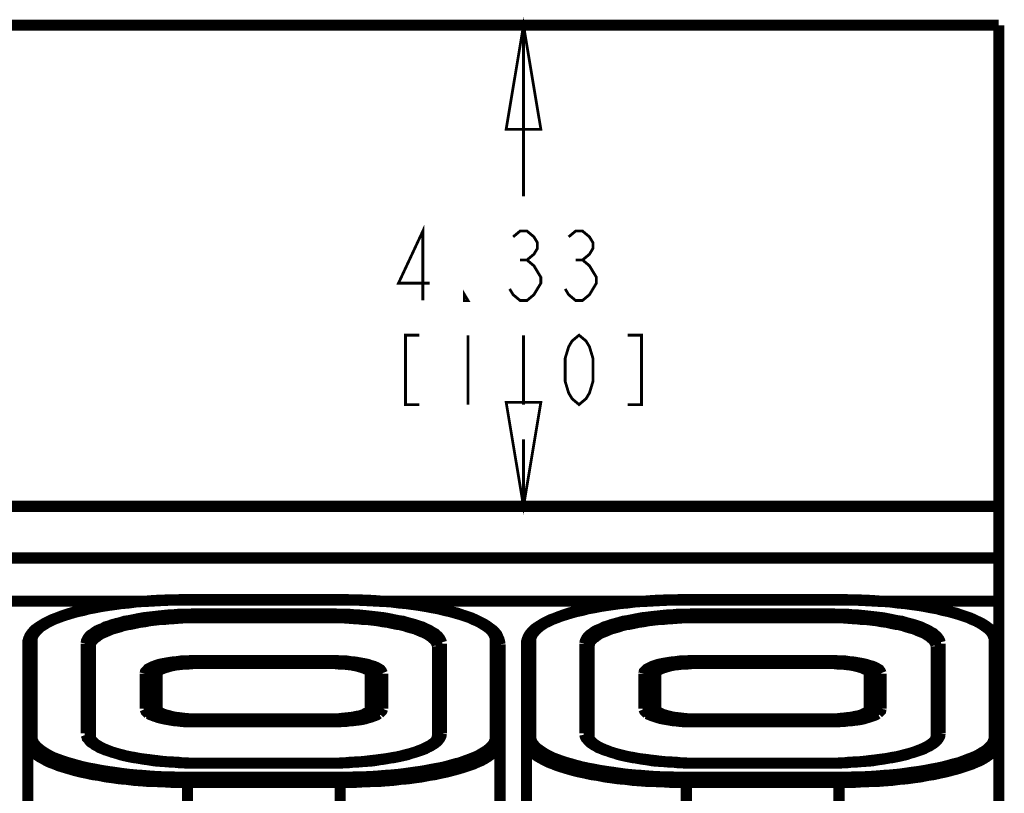
# Model space of a CAD drawing. Units: millimetres. Extents: x 0 to 432, y 0 to 280.
# Drawn here: x 58 to 103, y 126 to 161 of the extents above; entities that cross this region are included whole.
import ezdxf

# ---------------------------------------------------------------- set-up
doc = ezdxf.new("R2010")
doc.units = ezdxf.units.MM
doc.layers.add('P', color=7, linetype='Continuous')

msp = doc.modelspace()

# ---------------------------------------------------------------- linework, layer by layer
at = {"layer": 'P'}
for points, const_width in [([(102.676, 161.202), (35.472, 161.202)], 0.508), ([(80.945, 161.202), (81.739, 156.439), (80.151, 156.439), (80.945, 161.202)], 0.127), ([(80.945, 161.202), (80.945, 153.37)], 0.127), ([(102.676, 125.571), (102.676, 161.202)], 0.508), ([(76.341, 148.608), (76.341, 151.783), (75.23, 149.401), (76.659, 149.401)], 0.127), ([(80.469, 151.518), (80.786, 151.783), (81.104, 151.783), (81.421, 151.518), (81.58, 151.253), (81.58, 150.989), (81.421, 150.724), (81.104, 150.46), (81.421, 150.195), (81.58, 149.931), (81.739, 149.666), (81.739, 149.401), (81.58, 149.137), (81.421, 148.872), (81.104, 148.608), (80.786, 148.608), (80.469, 148.872), (80.31, 149.137)], 0.127), ([(83.009, 151.518), (83.326, 151.783), (83.644, 151.783), (83.961, 151.518), (84.12, 151.253), (84.12, 150.989), (83.961, 150.724), (83.644, 150.46), (83.961, 150.195), (84.12, 149.931), (84.279, 149.666), (84.279, 149.401), (84.12, 149.137), (83.961, 148.872), (83.644, 148.608), (83.326, 148.608), (83.009, 148.872), (82.85, 149.137)], 0.127), ([(80.786, 150.46), (81.104, 150.46)], 0.127), ([(83.326, 150.46), (83.644, 150.46)], 0.127), ([(78.405, 148.608), (78.246, 148.608), (78.246, 148.872), (78.405, 148.608)], 0.127), ([(76.182, 147.02), (75.547, 147.02), (75.547, 143.845), (76.182, 143.845)], 0.127), ([(78.405, 147.02), (78.405, 143.845)], 0.127), ([(80.945, 147.02), (80.945, 143.845)], 0.127), ([(83.485, 143.845), (83.167, 144.11), (83.009, 144.374), (82.85, 144.903), (82.85, 145.962), (83.009, 146.491), (83.167, 146.756), (83.485, 147.02), (83.802, 146.756), (83.961, 146.491), (84.12, 145.962), (84.12, 144.903), (83.961, 144.374), (83.802, 144.11), (83.485, 143.845)], 0.127), ([(85.707, 143.845), (86.342, 143.845), (86.342, 147.02), (85.707, 147.02)], 0.127), ([(80.945, 139.188), (80.151, 143.951), (81.739, 143.951), (80.945, 139.188)], 0.127), ([(80.945, 139.188), (80.945, 142.258)], 0.127), ([(35.472, 139.188), (102.676, 139.188)], 0.508), ([(35.472, 136.825), (102.676, 136.825)], 0.508), ([(51.541, 134.849), (63.782, 134.849)], 0.508), ([(65.581, 134.92), (65.299, 134.92), (64.876, 134.902), (64.594, 134.902), (64.17, 134.885), (63.888, 134.867), (63.482, 134.832), (63.2, 134.814), (62.812, 134.779), (62.548, 134.743), (62.177, 134.691), (61.913, 134.655), (61.577, 134.602), (61.313, 134.549), (61.013, 134.497), (60.748, 134.426), (60.484, 134.373), (60.237, 134.303), (60.008, 134.232), (59.761, 134.144), (59.584, 134.073), (59.39, 134.003), (59.214, 133.914), (59.037, 133.826), (58.896, 133.738), (58.755, 133.65), (58.632, 133.562), (58.526, 133.456), (58.438, 133.35), (58.367, 133.244), (58.314, 133.121), (58.279, 132.997), (58.279, 132.874)], 0.508), ([(65.581, 134.902), (65.299, 134.902), (64.876, 134.902), (64.611, 134.885), (64.188, 134.867), (63.923, 134.849), (63.518, 134.832), (63.235, 134.814), (62.865, 134.761), (62.583, 134.743), (62.23, 134.691), (61.965, 134.655), (61.63, 134.602), (61.366, 134.549), (61.066, 134.497), (60.819, 134.426), (60.554, 134.373), (60.307, 134.303), (60.078, 134.232), (59.849, 134.161), (59.672, 134.091), (59.478, 134.02), (59.302, 133.932), (59.161, 133.862), (59.02, 133.773), (58.879, 133.685), (58.773, 133.597), (58.685, 133.509), (58.614, 133.421), (58.543, 133.332), (58.508, 133.244), (58.473, 133.156), (58.473, 133.068)], 0.508), ([(72.566, 134.92), (65.581, 134.92)], 0.508), ([(72.566, 134.902), (65.581, 134.902)], 0.508), ([(79.869, 132.874), (79.851, 132.997), (79.816, 133.121), (79.781, 133.191), (79.728, 133.315), (79.64, 133.421), (79.534, 133.526), (79.41, 133.615), (79.269, 133.72), (79.128, 133.809), (78.952, 133.897), (78.775, 133.985), (78.581, 134.073), (78.37, 134.144), (78.158, 134.214), (77.911, 134.303), (77.664, 134.355), (77.399, 134.426), (77.135, 134.497), (76.835, 134.549), (76.553, 134.602), (76.235, 134.655), (75.953, 134.691), (75.6, 134.743), (75.318, 134.779), (74.93, 134.814), (74.648, 134.832), (74.242, 134.867), (73.96, 134.885), (73.537, 134.902), (73.272, 134.902), (72.831, 134.92), (72.566, 134.92)], 0.508), ([(79.657, 133.068), (79.657, 133.156), (79.622, 133.244), (79.587, 133.332), (79.534, 133.421), (79.481, 133.491), (79.393, 133.579), (79.287, 133.668), (79.146, 133.756), (79.005, 133.844), (78.846, 133.932), (78.669, 134.003), (78.493, 134.091), (78.281, 134.161), (78.07, 134.232), (77.823, 134.303), (77.576, 134.373), (77.329, 134.426), (77.064, 134.497), (76.764, 134.549), (76.5, 134.602), (76.182, 134.655), (75.918, 134.691), (75.547, 134.743), (75.283, 134.761), (74.895, 134.814), (74.63, 134.832), (74.224, 134.849), (73.942, 134.867), (73.519, 134.885), (73.254, 134.902), (72.831, 134.902), (72.566, 134.902)], 0.508), ([(74.348, 134.849), (86.589, 134.849)], 0.508), ([(88.388, 134.92), (88.106, 134.92), (87.683, 134.902), (87.401, 134.902), (86.977, 134.885), (86.695, 134.867), (86.289, 134.832), (86.007, 134.814), (85.619, 134.779), (85.355, 134.743), (84.984, 134.691), (84.72, 134.655), (84.384, 134.602), (84.102, 134.549), (83.802, 134.497), (83.555, 134.426), (83.291, 134.373), (83.026, 134.303), (82.815, 134.232), (82.568, 134.144), (82.391, 134.073), (82.197, 134.003), (82.021, 133.914), (81.844, 133.826), (81.703, 133.738), (81.562, 133.65), (81.439, 133.562), (81.333, 133.456), (81.245, 133.35), (81.174, 133.244), (81.121, 133.121), (81.086, 132.997), (81.086, 132.874)], 0.508), ([(88.388, 134.902), (88.106, 134.902), (87.683, 134.902), (87.418, 134.885), (86.995, 134.867), (86.73, 134.849), (86.325, 134.832), (86.043, 134.814), (85.654, 134.761), (85.39, 134.743), (85.037, 134.691), (84.773, 134.655), (84.437, 134.602), (84.173, 134.549), (83.873, 134.497), (83.626, 134.426), (83.361, 134.373), (83.114, 134.303), (82.885, 134.232), (82.656, 134.161), (82.479, 134.091), (82.285, 134.02), (82.109, 133.932), (81.95, 133.862), (81.809, 133.773), (81.686, 133.685), (81.58, 133.597), (81.492, 133.509), (81.421, 133.421), (81.351, 133.332), (81.315, 133.244), (81.28, 133.156), (81.28, 133.068)], 0.508), ([(95.373, 134.92), (88.388, 134.92)], 0.508), ([(95.373, 134.902), (88.388, 134.902)], 0.508), ([(102.676, 132.874), (102.658, 132.997), (102.623, 133.121), (102.588, 133.191), (102.535, 133.315), (102.447, 133.421), (102.341, 133.526), (102.217, 133.615), (102.076, 133.72), (101.935, 133.809), (101.759, 133.897), (101.582, 133.985), (101.388, 134.073), (101.177, 134.144), (100.965, 134.214), (100.718, 134.303), (100.471, 134.355), (100.189, 134.426), (99.942, 134.497), (99.642, 134.549), (99.36, 134.602), (99.042, 134.655), (98.76, 134.691), (98.39, 134.743), (98.125, 134.779), (97.737, 134.814), (97.455, 134.832), (97.049, 134.867), (96.767, 134.885), (96.344, 134.902), (96.079, 134.902), (95.638, 134.92), (95.373, 134.92)], 0.508), ([(102.464, 133.068), (102.464, 133.156), (102.429, 133.244), (102.394, 133.332), (102.341, 133.421), (102.288, 133.491), (102.2, 133.579), (102.076, 133.668), (101.953, 133.756), (101.812, 133.844), (101.653, 133.932), (101.477, 134.003), (101.3, 134.091), (101.088, 134.161), (100.877, 134.232), (100.63, 134.303), (100.383, 134.373), (100.118, 134.426), (99.871, 134.497), (99.572, 134.549), (99.307, 134.602), (98.989, 134.655), (98.707, 134.691), (98.354, 134.743), (98.09, 134.761), (97.702, 134.814), (97.42, 134.832), (97.014, 134.849), (96.749, 134.867), (96.326, 134.885), (96.061, 134.902), (95.638, 134.902), (95.373, 134.902)], 0.508), ([(97.155, 134.849), (102.676, 134.849)], 0.508), ([(60.942, 132.909), (60.96, 133.015), (60.995, 133.085), (61.031, 133.156), (61.083, 133.227), (61.154, 133.297), (61.242, 133.35), (61.33, 133.421), (61.436, 133.491), (61.56, 133.544), (61.701, 133.597), (61.824, 133.668), (62.001, 133.72), (62.142, 133.773), (62.336, 133.826), (62.495, 133.862), (62.706, 133.932), (62.865, 133.95), (63.13, 134.003), (63.288, 134.038), (63.571, 134.091), (63.729, 134.108), (64.047, 134.144), (64.188, 134.161), (64.523, 134.197), (64.682, 134.214), (65.035, 134.232), (65.176, 134.25), (65.546, 134.25), (65.917, 134.267), (66.216, 134.267)], 0.508), ([(61.136, 132.786), (61.154, 132.891), (61.172, 132.962), (61.225, 133.033), (61.278, 133.085), (61.33, 133.156), (61.419, 133.209), (61.507, 133.279), (61.613, 133.35), (61.736, 133.403), (61.86, 133.456), (61.983, 133.509), (62.142, 133.579), (62.283, 133.615), (62.477, 133.668), (62.618, 133.72), (62.847, 133.773), (62.988, 133.791), (63.235, 133.844), (63.394, 133.879), (63.676, 133.914), (63.818, 133.95), (64.117, 133.985), (64.258, 134.003), (64.594, 134.02), (64.735, 134.038), (65.07, 134.056), (65.211, 134.073), (65.581, 134.091), (65.934, 134.091), (66.216, 134.091)], 0.508), ([(66.216, 134.267), (66.216, 134.091)], 0.508), ([(66.216, 134.267), (71.931, 134.267)], 0.508), ([(66.216, 134.091), (71.931, 134.091)], 0.508), ([(71.931, 134.267), (71.931, 134.091)], 0.508), ([(71.931, 134.267), (72.231, 134.267), (72.584, 134.25), (72.954, 134.25), (73.113, 134.232), (73.448, 134.214), (73.607, 134.197), (73.942, 134.161), (74.101, 134.144), (74.401, 134.108), (74.56, 134.091), (74.842, 134.038), (75.001, 134.003), (75.265, 133.95), (75.424, 133.932), (75.653, 133.862), (75.794, 133.826), (75.988, 133.773), (76.147, 133.72), (76.306, 133.668), (76.447, 133.597), (76.57, 133.544), (76.676, 133.491), (76.782, 133.421), (76.888, 133.368), (76.958, 133.297), (77.029, 133.244), (77.082, 133.174), (77.135, 133.103), (77.17, 133.033), (77.188, 132.962)], 0.508), ([(71.931, 134.091), (72.196, 134.091), (72.566, 134.091), (72.919, 134.073), (73.06, 134.056), (73.395, 134.038), (73.537, 134.02), (73.872, 134.003), (74.013, 133.985), (74.313, 133.95), (74.471, 133.914), (74.754, 133.879), (74.895, 133.844), (75.142, 133.791), (75.3, 133.773), (75.512, 133.72), (75.653, 133.668), (75.847, 133.615), (75.988, 133.579), (76.147, 133.509), (76.271, 133.456), (76.412, 133.403), (76.518, 133.35), (76.623, 133.279), (76.712, 133.227), (76.782, 133.156), (76.853, 133.103), (76.906, 133.033), (76.958, 132.98), (76.976, 132.909), (76.994, 132.838)], 0.508), ([(83.749, 132.909), (83.767, 133.015), (83.802, 133.085), (83.838, 133.156), (83.891, 133.227), (83.961, 133.297), (84.049, 133.35), (84.138, 133.421), (84.243, 133.491), (84.367, 133.544), (84.508, 133.597), (84.631, 133.668), (84.808, 133.72), (84.949, 133.773), (85.143, 133.826), (85.284, 133.862), (85.513, 133.932), (85.672, 133.95), (85.937, 134.003), (86.095, 134.038), (86.378, 134.091), (86.536, 134.108), (86.836, 134.144), (86.995, 134.161), (87.33, 134.197), (87.489, 134.214), (87.842, 134.232), (87.983, 134.25), (88.353, 134.25), (88.724, 134.267), (89.023, 134.267)], 0.508), ([(83.943, 132.786), (83.961, 132.891), (83.979, 132.962), (84.014, 133.033), (84.067, 133.085), (84.138, 133.156), (84.226, 133.209), (84.314, 133.279), (84.42, 133.35), (84.526, 133.403), (84.667, 133.456), (84.79, 133.509), (84.949, 133.579), (85.09, 133.615), (85.284, 133.668), (85.425, 133.72), (85.637, 133.773), (85.796, 133.791), (86.043, 133.844), (86.201, 133.879), (86.466, 133.914), (86.625, 133.95), (86.924, 133.985), (87.066, 134.003), (87.401, 134.02), (87.542, 134.038), (87.877, 134.056), (88.018, 134.073), (88.388, 134.091), (88.741, 134.091), (89.023, 134.091)], 0.508), ([(89.023, 134.267), (89.023, 134.091)], 0.508), ([(89.023, 134.267), (94.738, 134.267)], 0.508), ([(89.023, 134.091), (94.738, 134.091)], 0.508), ([(94.738, 134.267), (94.738, 134.091)], 0.508), ([(94.738, 134.267), (95.021, 134.267), (95.391, 134.25), (95.762, 134.25), (95.903, 134.232), (96.255, 134.214), (96.414, 134.197), (96.749, 134.161), (96.908, 134.144), (97.208, 134.108), (97.367, 134.091), (97.649, 134.038), (97.808, 134.003), (98.072, 133.95), (98.231, 133.932), (98.46, 133.862), (98.601, 133.826), (98.795, 133.773), (98.954, 133.72), (99.113, 133.668), (99.254, 133.597), (99.378, 133.544), (99.483, 133.491), (99.589, 133.421), (99.695, 133.368), (99.766, 133.297), (99.836, 133.244), (99.889, 133.174), (99.942, 133.103), (99.977, 133.033), (99.995, 132.962)], 0.508), ([(94.738, 134.091), (95.003, 134.091), (95.373, 134.091), (95.726, 134.073), (95.867, 134.056), (96.203, 134.038), (96.344, 134.02), (96.679, 134.003), (96.82, 133.985), (97.12, 133.95), (97.278, 133.914), (97.561, 133.879), (97.702, 133.844), (97.949, 133.791), (98.108, 133.773), (98.319, 133.72), (98.46, 133.668), (98.654, 133.615), (98.795, 133.579), (98.954, 133.509), (99.078, 133.456), (99.219, 133.403), (99.325, 133.35), (99.43, 133.279), (99.519, 133.227), (99.589, 133.156), (99.66, 133.103), (99.713, 133.033), (99.748, 132.98), (99.783, 132.909), (99.801, 132.838)], 0.508), ([(58.473, 133.068), (58.402, 133.05), (58.332, 133.015), (58.279, 132.944)], 0.508), ([(58.473, 133.068), (58.473, 128.64)], 0.508), ([(79.657, 128.64), (79.657, 133.068)], 0.508), ([(79.657, 133.068), (79.745, 133.05), (79.798, 133.015), (79.851, 132.944), (79.869, 132.874)], 0.508), ([(81.28, 133.068), (81.209, 133.05), (81.139, 133.015), (81.086, 132.944)], 0.508), ([(81.28, 133.068), (81.28, 128.64)], 0.508), ([(102.464, 128.64), (102.464, 133.068)], 0.508), ([(102.464, 133.068), (102.553, 133.05), (102.605, 133.015), (102.658, 132.944), (102.676, 132.874)], 0.508), ([(58.279, 125.571), (58.279, 132.874)], 0.508), ([(60.942, 128.799), (60.942, 132.909)], 0.508), ([(60.942, 132.909), (61.013, 132.891), (61.083, 132.856), (61.136, 132.786)], 0.508), ([(61.136, 128.676), (61.136, 132.786)], 0.508), ([(77.188, 132.909), (77.117, 132.891), (77.047, 132.856), (77.011, 132.786)], 0.508), ([(77.011, 132.786), (77.011, 128.676)], 0.508), ([(77.188, 132.909), (77.188, 128.799)], 0.508), ([(79.869, 125.571), (79.869, 132.874)], 0.508), ([(81.086, 125.571), (81.086, 132.874)], 0.508), ([(83.749, 128.799), (83.749, 132.909)], 0.508), ([(83.749, 132.909), (83.82, 132.891), (83.891, 132.856), (83.943, 132.786)], 0.508), ([(83.943, 128.676), (83.943, 132.786)], 0.508), ([(99.995, 132.909), (99.924, 132.891), (99.854, 132.856), (99.818, 132.786)], 0.508), ([(99.818, 132.786), (99.818, 128.676)], 0.508), ([(99.995, 132.909), (99.995, 128.799)], 0.508), ([(63.641, 131.533), (63.659, 131.621), (63.712, 131.674), (63.782, 131.745), (63.888, 131.798), (63.994, 131.851), (64.135, 131.904), (64.294, 131.957), (64.47, 131.992), (64.664, 132.027), (64.876, 132.062), (65.088, 132.08), (65.317, 132.115), (65.528, 132.115), (65.775, 132.133), (65.987, 132.133)], 0.508), ([(65.987, 131.992), (65.987, 132.133)], 0.508), ([(65.987, 132.133), (72.143, 132.133)], 0.508), ([(72.143, 131.992), (72.143, 132.133)], 0.508), ([(72.143, 132.133), (72.372, 132.133), (72.602, 132.115), (72.831, 132.115), (73.043, 132.08), (73.254, 132.062), (73.448, 132.027), (73.642, 131.992), (73.819, 131.957), (73.96, 131.904), (74.101, 131.868), (74.224, 131.815), (74.313, 131.763), (74.401, 131.71), (74.454, 131.639), (74.489, 131.551)], 0.508), ([(86.448, 131.533), (86.466, 131.621), (86.519, 131.674), (86.589, 131.745), (86.695, 131.798), (86.801, 131.851), (86.942, 131.904), (87.101, 131.957), (87.277, 131.992), (87.471, 132.027), (87.683, 132.062), (87.895, 132.08), (88.124, 132.115), (88.336, 132.115), (88.583, 132.133), (88.794, 132.133)], 0.508), ([(88.794, 131.992), (88.794, 132.133)], 0.508), ([(88.794, 132.133), (94.95, 132.133)], 0.508), ([(94.95, 131.992), (94.95, 132.133)], 0.508), ([(94.95, 132.133), (95.162, 132.133), (95.409, 132.115), (95.638, 132.115), (95.85, 132.08), (96.061, 132.062), (96.255, 132.027), (96.449, 131.992), (96.608, 131.957), (96.767, 131.904), (96.908, 131.868), (97.032, 131.815), (97.12, 131.763), (97.208, 131.71), (97.261, 131.639), (97.296, 131.551)], 0.508), ([(65.987, 131.992), (65.828, 131.992), (65.617, 131.992), (65.458, 131.974), (65.264, 131.957), (65.088, 131.939), (64.929, 131.904), (64.77, 131.886), (64.629, 131.851), (64.505, 131.815), (64.4, 131.763), (64.294, 131.727), (64.206, 131.674), (64.117, 131.604), (64.047, 131.533), (64.012, 131.445), (63.994, 131.339)], 0.508), ([(65.987, 131.992), (65.828, 131.992), (65.634, 131.974), (65.493, 131.974), (65.299, 131.957), (65.158, 131.939), (64.982, 131.921), (64.841, 131.886), (64.717, 131.851), (64.594, 131.815), (64.488, 131.78), (64.4, 131.745), (64.329, 131.71), (64.258, 131.657), (64.206, 131.604), (64.188, 131.533)], 0.508), ([(72.143, 131.992), (65.987, 131.992)], 0.508), ([(72.143, 131.992), (65.987, 131.992)], 0.508), ([(74.154, 131.339), (74.136, 131.427), (74.083, 131.533), (74.013, 131.604), (73.942, 131.674), (73.854, 131.727), (73.766, 131.763), (73.642, 131.798), (73.519, 131.851), (73.36, 131.886), (73.201, 131.904), (73.043, 131.939), (72.884, 131.957), (72.69, 131.974), (72.513, 131.992), (72.302, 131.992), (72.143, 131.992)], 0.508), ([(73.942, 131.533), (73.925, 131.604), (73.872, 131.657), (73.819, 131.71), (73.731, 131.745), (73.66, 131.78), (73.554, 131.815), (73.431, 131.851), (73.29, 131.886), (73.148, 131.921), (72.99, 131.939), (72.831, 131.957), (72.69, 131.974), (72.496, 131.974), (72.337, 131.992), (72.143, 131.992)], 0.508), ([(88.794, 131.992), (88.635, 131.992), (88.424, 131.992), (88.265, 131.974), (88.053, 131.957), (87.895, 131.939), (87.736, 131.904), (87.577, 131.886), (87.436, 131.851), (87.313, 131.815), (87.189, 131.763), (87.101, 131.727), (86.995, 131.674), (86.924, 131.604), (86.854, 131.533), (86.819, 131.445), (86.801, 131.339)], 0.508), ([(88.794, 131.992), (88.635, 131.992), (88.441, 131.974), (88.3, 131.974), (88.106, 131.957), (87.965, 131.939), (87.789, 131.921), (87.648, 131.886), (87.524, 131.851), (87.401, 131.815), (87.295, 131.78), (87.207, 131.745), (87.136, 131.71), (87.066, 131.657), (87.013, 131.604), (86.995, 131.533)], 0.508), ([(94.95, 131.992), (88.794, 131.992)], 0.508), ([(94.95, 131.992), (88.794, 131.992)], 0.508), ([(96.961, 131.339), (96.943, 131.427), (96.89, 131.533), (96.82, 131.604), (96.749, 131.674), (96.661, 131.727), (96.573, 131.763), (96.449, 131.798), (96.326, 131.851), (96.167, 131.886), (96.008, 131.904), (95.85, 131.939), (95.691, 131.957), (95.479, 131.974), (95.321, 131.992), (95.109, 131.992), (94.95, 131.992)], 0.508), ([(96.749, 131.533), (96.732, 131.604), (96.679, 131.657), (96.626, 131.71), (96.538, 131.745), (96.467, 131.78), (96.361, 131.815), (96.238, 131.851), (96.097, 131.886), (95.956, 131.921), (95.779, 131.939), (95.638, 131.957), (95.497, 131.974), (95.303, 131.974), (95.144, 131.992), (94.95, 131.992)], 0.508), ([(63.641, 129.928), (63.641, 131.533)], 0.508), ([(63.641, 131.533), (63.712, 131.516), (63.782, 131.463), (63.818, 131.41), (63.835, 131.339)], 0.508), ([(63.835, 131.339), (63.853, 131.41), (63.906, 131.48), (63.976, 131.533), (64.064, 131.586), (64.135, 131.621)], 0.508), ([(63.835, 129.752), (63.835, 131.339)], 0.508), ([(64.188, 131.533), (64.117, 131.516), (64.047, 131.463), (63.994, 131.392)], 0.508), ([(63.994, 131.339), (63.994, 129.646)], 0.508), ([(64.188, 131.533), (64.188, 129.928)], 0.508), ([(73.942, 129.928), (73.942, 131.533)], 0.508), ([(73.942, 131.533), (74.03, 131.516), (74.083, 131.463), (74.136, 131.41), (74.154, 131.339)], 0.508), ([(73.995, 131.621), (74.066, 131.586), (74.154, 131.533), (74.224, 131.48), (74.277, 131.41), (74.295, 131.339)], 0.508), ([(74.154, 129.646), (74.154, 131.339)], 0.508), ([(74.507, 131.533), (74.418, 131.516), (74.366, 131.463), (74.313, 131.41), (74.295, 131.339)], 0.508), ([(74.295, 131.339), (74.295, 129.752)], 0.508), ([(74.507, 131.533), (74.507, 129.928)], 0.508), ([(86.448, 129.928), (86.448, 131.533)], 0.508), ([(86.448, 131.533), (86.519, 131.516), (86.589, 131.463), (86.625, 131.41), (86.642, 131.339)], 0.508), ([(86.642, 131.339), (86.66, 131.41), (86.713, 131.48), (86.783, 131.533), (86.872, 131.586), (86.942, 131.621)], 0.508), ([(86.642, 129.752), (86.642, 131.339)], 0.508), ([(86.995, 131.533), (86.924, 131.516), (86.854, 131.463), (86.801, 131.392)], 0.508), ([(86.801, 131.339), (86.801, 129.646)], 0.508), ([(86.995, 131.533), (86.995, 129.928)], 0.508), ([(96.749, 129.928), (96.749, 131.533)], 0.508), ([(96.749, 131.533), (96.838, 131.516), (96.89, 131.463), (96.943, 131.41), (96.961, 131.339)], 0.508), ([(96.802, 131.621), (96.873, 131.586), (96.943, 131.533), (97.032, 131.48), (97.084, 131.41), (97.102, 131.339)], 0.508), ([(96.961, 129.646), (96.961, 131.339)], 0.508), ([(97.296, 131.533), (97.226, 131.516), (97.155, 131.463), (97.12, 131.41), (97.102, 131.339)], 0.508), ([(97.102, 131.339), (97.102, 129.752)], 0.508), ([(97.296, 131.533), (97.296, 129.928)], 0.508), ([(63.976, 130.634), (63.923, 130.581), (63.87, 130.528), (63.835, 130.44)], 0.508), ([(74.295, 130.422), (74.277, 130.51), (74.224, 130.581), (74.154, 130.634)], 0.508), ([(86.783, 130.634), (86.73, 130.581), (86.678, 130.528), (86.642, 130.44)], 0.508), ([(97.102, 130.422), (97.084, 130.51), (97.014, 130.581), (96.961, 130.634)], 0.508), ([(63.641, 129.928), (63.712, 129.91), (63.782, 129.875), (63.818, 129.822), (63.835, 129.752)], 0.508), ([(63.8, 129.699), (63.729, 129.769), (63.676, 129.822), (63.641, 129.91)], 0.508), ([(64.188, 129.928), (64.117, 129.91), (64.047, 129.875), (64.012, 129.805), (63.994, 129.734)], 0.508), ([(64.188, 129.928), (64.206, 129.858), (64.258, 129.787), (64.329, 129.752), (64.4, 129.716), (64.47, 129.681), (64.576, 129.646), (64.717, 129.611), (64.841, 129.575), (64.982, 129.54), (65.158, 129.522), (65.299, 129.505), (65.44, 129.487), (65.634, 129.469), (65.793, 129.469), (65.987, 129.469)], 0.508), ([(72.143, 129.469), (72.302, 129.469), (72.496, 129.469), (72.637, 129.487), (72.831, 129.505), (72.99, 129.522), (73.148, 129.54), (73.29, 129.575), (73.431, 129.593), (73.537, 129.628), (73.642, 129.663), (73.731, 129.716), (73.819, 129.752), (73.872, 129.787), (73.925, 129.858), (73.942, 129.928)], 0.508), ([(73.942, 129.928), (74.03, 129.91), (74.083, 129.875), (74.136, 129.805), (74.154, 129.734)], 0.508), ([(74.507, 129.928), (74.418, 129.91), (74.366, 129.875), (74.313, 129.805), (74.295, 129.734)], 0.508), ([(74.507, 129.928), (74.471, 129.84), (74.418, 129.787), (74.348, 129.716)], 0.508), ([(86.448, 129.928), (86.519, 129.91), (86.572, 129.875), (86.625, 129.822), (86.642, 129.752)], 0.508), ([(86.607, 129.699), (86.536, 129.769), (86.483, 129.822), (86.448, 129.91)], 0.508), ([(86.995, 129.928), (86.907, 129.91), (86.854, 129.875), (86.801, 129.805), (86.801, 129.734)], 0.508), ([(86.995, 129.928), (87.013, 129.858), (87.066, 129.787), (87.136, 129.752), (87.207, 129.716), (87.277, 129.681), (87.383, 129.646), (87.507, 129.611), (87.648, 129.575), (87.789, 129.54), (87.965, 129.522), (88.106, 129.505), (88.247, 129.487), (88.441, 129.469), (88.6, 129.469), (88.794, 129.469)], 0.508), ([(94.95, 129.469), (95.109, 129.469), (95.303, 129.469), (95.444, 129.487), (95.638, 129.505), (95.779, 129.522), (95.956, 129.54), (96.097, 129.575), (96.22, 129.593), (96.344, 129.628), (96.449, 129.663), (96.538, 129.716), (96.626, 129.752), (96.679, 129.787), (96.732, 129.858), (96.749, 129.928)], 0.508), ([(96.749, 129.928), (96.838, 129.91), (96.89, 129.875), (96.943, 129.805), (96.961, 129.734)], 0.508), ([(97.296, 129.928), (97.226, 129.91), (97.155, 129.875), (97.12, 129.805), (97.102, 129.734)], 0.508), ([(97.296, 129.928), (97.278, 129.84), (97.226, 129.787), (97.155, 129.716)], 0.508), ([(65.987, 129.328), (65.864, 129.328), (65.634, 129.328), (65.528, 129.328), (65.299, 129.346), (65.176, 129.364), (64.964, 129.381), (64.858, 129.399), (64.664, 129.434), (64.558, 129.452), (64.4, 129.487), (64.258, 129.522), (64.153, 129.558), (64.047, 129.593), (63.959, 129.628), (63.87, 129.663), (63.8, 129.699)], 0.508), ([(63.835, 129.752), (63.906, 129.681), (63.994, 129.628), (64.1, 129.593), (64.223, 129.54), (64.347, 129.505), (64.505, 129.469), (64.664, 129.434), (64.823, 129.417), (65.017, 129.381), (65.193, 129.364), (65.37, 129.346), (65.581, 129.346), (65.758, 129.328), (65.987, 129.328)], 0.508), ([(63.994, 129.734), (64.012, 129.663), (64.064, 129.611)], 0.508), ([(65.987, 129.328), (65.987, 129.469)], 0.508), ([(65.987, 129.469), (72.143, 129.469)], 0.508), ([(72.143, 129.328), (72.302, 129.328), (72.513, 129.328), (72.655, 129.346), (72.884, 129.364), (73.025, 129.381), (73.219, 129.399), (73.36, 129.417), (73.537, 129.452), (73.678, 129.487), (73.801, 129.505), (73.925, 129.54), (74.03, 129.593), (74.119, 129.628), (74.189, 129.663), (74.26, 129.699)], 0.508), ([(74.313, 129.699), (74.242, 129.646), (74.154, 129.611), (74.048, 129.575), (73.96, 129.54), (73.819, 129.505), (73.713, 129.469), (73.554, 129.434), (73.448, 129.417), (73.29, 129.399), (73.148, 129.381), (72.919, 129.364), (72.831, 129.346), (72.708, 129.346), (72.496, 129.328), (72.372, 129.328), (72.143, 129.328)], 0.508), ([(72.143, 129.328), (72.143, 129.469)], 0.508), ([(74.083, 129.611), (74.136, 129.663), (74.154, 129.734)], 0.508), ([(88.794, 129.328), (88.671, 129.328), (88.441, 129.328), (88.318, 129.328), (88.106, 129.346), (87.983, 129.364), (87.771, 129.381), (87.665, 129.399), (87.471, 129.434), (87.348, 129.452), (87.189, 129.487), (87.066, 129.522), (86.96, 129.558), (86.854, 129.593), (86.766, 129.628), (86.678, 129.663), (86.607, 129.699)], 0.508), ([(86.642, 129.752), (86.713, 129.681), (86.801, 129.628), (86.907, 129.593), (87.013, 129.54), (87.154, 129.505), (87.313, 129.469), (87.471, 129.434), (87.63, 129.417), (87.824, 129.381), (88, 129.364), (88.159, 129.346), (88.388, 129.346), (88.565, 129.328), (88.794, 129.328)], 0.508), ([(86.801, 129.734), (86.819, 129.663), (86.872, 129.611)], 0.508), ([(88.794, 129.328), (88.794, 129.469)], 0.508), ([(88.794, 129.469), (94.95, 129.469)], 0.508), ([(94.95, 129.328), (95.109, 129.328), (95.321, 129.328), (95.462, 129.346), (95.691, 129.364), (95.814, 129.381), (96.026, 129.399), (96.167, 129.417), (96.344, 129.452), (96.485, 129.487), (96.608, 129.505), (96.732, 129.54), (96.838, 129.593), (96.926, 129.628), (96.996, 129.663), (97.049, 129.699)], 0.508), ([(97.12, 129.699), (97.049, 129.646), (96.961, 129.611), (96.855, 129.575), (96.749, 129.54), (96.626, 129.505), (96.52, 129.469), (96.361, 129.434), (96.255, 129.417), (96.097, 129.399), (95.956, 129.381), (95.726, 129.364), (95.62, 129.346), (95.515, 129.346), (95.303, 129.328), (95.179, 129.328), (94.95, 129.328)], 0.508), ([(94.95, 129.328), (94.95, 129.469)], 0.508), ([(96.89, 129.611), (96.943, 129.663), (96.961, 129.734)], 0.508), ([(72.143, 129.328), (65.987, 129.328)], 0.508), ([(72.143, 129.328), (65.987, 129.328)], 0.508), ([(94.95, 129.328), (88.794, 129.328)], 0.508), ([(94.95, 129.328), (88.794, 129.328)], 0.508), ([(58.473, 128.64), (58.402, 128.623), (58.332, 128.57), (58.297, 128.517), (58.279, 128.446)], 0.508), ([(58.473, 128.64), (58.473, 128.535), (58.508, 128.446), (58.543, 128.358), (58.614, 128.27), (58.649, 128.217), (58.755, 128.129), (58.861, 128.041), (58.984, 127.953), (59.126, 127.864), (59.284, 127.776), (59.461, 127.688), (59.655, 127.617), (59.849, 127.547), (60.06, 127.476), (60.307, 127.406), (60.554, 127.335), (60.819, 127.265), (61.066, 127.212), (61.366, 127.159), (61.63, 127.106), (61.965, 127.053), (62.23, 127.018), (62.583, 126.965), (62.865, 126.929), (63.235, 126.894), (63.518, 126.877), (63.923, 126.841), (64.188, 126.824), (64.611, 126.806), (64.876, 126.806), (65.299, 126.788), (65.581, 126.788)], 0.508), ([(60.942, 128.799), (61.013, 128.782), (61.083, 128.746), (61.136, 128.676)], 0.508), ([(66.216, 127.441), (65.917, 127.441), (65.546, 127.441), (65.176, 127.459), (65.035, 127.476), (64.682, 127.494), (64.523, 127.512), (64.188, 127.529), (64.047, 127.547), (63.729, 127.6), (63.571, 127.617), (63.288, 127.67), (63.13, 127.688), (62.865, 127.741), (62.706, 127.776), (62.495, 127.829), (62.336, 127.882), (62.142, 127.935), (62.001, 127.988), (61.824, 128.041), (61.701, 128.094), (61.56, 128.147), (61.454, 128.217), (61.348, 128.27), (61.26, 128.341), (61.172, 128.393), (61.101, 128.464), (61.048, 128.535), (60.995, 128.588), (60.978, 128.658), (60.942, 128.746)], 0.508), ([(61.154, 128.535), (61.136, 128.676)], 0.508), ([(61.154, 128.535), (61.207, 128.464), (61.295, 128.376), (61.348, 128.323), (61.436, 128.27), (61.524, 128.217), (61.613, 128.164), (61.718, 128.111), (61.842, 128.058), (61.983, 128.005), (62.107, 127.953), (62.283, 127.9), (62.406, 127.864), (62.618, 127.811), (62.742, 127.776), (62.988, 127.723), (63.112, 127.706), (63.377, 127.653), (63.5, 127.635), (63.8, 127.6), (63.923, 127.582), (64.223, 127.547), (64.347, 127.529), (64.682, 127.494), (64.805, 127.494), (65.158, 127.476), (65.264, 127.459), (65.634, 127.441), (65.987, 127.441), (66.216, 127.441)], 0.508), ([(77.188, 128.799), (77.17, 128.676), (77.135, 128.605), (77.1, 128.552), (77.047, 128.482), (76.976, 128.411), (76.888, 128.341), (76.8, 128.288), (76.694, 128.217), (76.57, 128.164), (76.447, 128.094), (76.306, 128.041), (76.147, 127.988), (75.988, 127.935), (75.794, 127.882), (75.653, 127.829), (75.424, 127.776), (75.265, 127.741), (75.001, 127.688), (74.842, 127.67), (74.56, 127.617), (74.401, 127.6), (74.101, 127.547), (73.942, 127.529), (73.607, 127.512), (73.448, 127.494), (73.113, 127.476), (72.954, 127.459), (72.584, 127.441), (72.231, 127.441), (71.931, 127.441)], 0.508), ([(72.566, 126.788), (72.831, 126.788), (73.254, 126.806), (73.519, 126.806), (73.942, 126.824), (74.224, 126.841), (74.63, 126.877), (74.895, 126.894), (75.283, 126.929), (75.547, 126.965), (75.918, 127.018), (76.182, 127.053), (76.5, 127.106), (76.764, 127.159), (77.064, 127.212), (77.329, 127.265), (77.576, 127.335), (77.823, 127.406), (78.052, 127.459), (78.281, 127.547), (78.475, 127.617), (78.652, 127.688), (78.828, 127.758), (78.987, 127.847), (79.128, 127.935), (79.252, 128.005), (79.357, 128.094), (79.446, 128.182), (79.534, 128.27), (79.587, 128.358), (79.622, 128.446), (79.657, 128.535), (79.657, 128.64)], 0.508), ([(77.011, 128.676), (76.976, 128.535)], 0.508), ([(77.188, 128.799), (77.117, 128.782), (77.047, 128.746), (77.011, 128.676)], 0.508), ([(79.657, 128.64), (79.745, 128.623), (79.798, 128.57), (79.851, 128.517), (79.869, 128.446)], 0.508), ([(81.28, 128.64), (81.192, 128.623), (81.139, 128.57), (81.086, 128.517), (81.086, 128.446)], 0.508), ([(81.28, 128.64), (81.28, 128.535), (81.315, 128.446), (81.351, 128.358), (81.421, 128.27), (81.456, 128.217), (81.545, 128.129), (81.668, 128.041), (81.792, 127.953), (81.933, 127.864), (82.091, 127.776), (82.268, 127.688), (82.462, 127.617), (82.656, 127.547), (82.868, 127.476), (83.114, 127.406), (83.361, 127.335), (83.626, 127.265), (83.873, 127.212), (84.173, 127.159), (84.437, 127.106), (84.773, 127.053), (85.037, 127.018), (85.39, 126.965), (85.654, 126.929), (86.043, 126.894), (86.325, 126.877), (86.73, 126.841), (86.995, 126.824), (87.418, 126.806), (87.683, 126.806), (88.106, 126.788), (88.388, 126.788)], 0.508), ([(83.749, 128.799), (83.82, 128.782), (83.891, 128.746), (83.943, 128.676)], 0.508), ([(89.023, 127.441), (88.724, 127.441), (88.353, 127.441), (87.983, 127.459), (87.842, 127.476), (87.489, 127.494), (87.33, 127.512), (86.995, 127.529), (86.836, 127.547), (86.536, 127.6), (86.378, 127.617), (86.095, 127.67), (85.937, 127.688), (85.672, 127.741), (85.513, 127.776), (85.284, 127.829), (85.143, 127.882), (84.949, 127.935), (84.808, 127.988), (84.631, 128.041), (84.508, 128.094), (84.367, 128.147), (84.261, 128.217), (84.155, 128.27), (84.049, 128.341), (83.979, 128.393), (83.908, 128.464), (83.855, 128.535), (83.802, 128.588), (83.767, 128.658), (83.749, 128.746)], 0.508), ([(83.961, 128.535), (83.943, 128.676)], 0.508), ([(83.961, 128.535), (84.014, 128.464), (84.102, 128.376), (84.155, 128.323), (84.243, 128.27), (84.314, 128.217), (84.42, 128.164), (84.526, 128.111), (84.649, 128.058), (84.79, 128.005), (84.914, 127.953), (85.09, 127.9), (85.213, 127.864), (85.425, 127.811), (85.549, 127.776), (85.796, 127.723), (85.919, 127.706), (86.184, 127.653), (86.307, 127.635), (86.607, 127.6), (86.713, 127.582), (87.03, 127.547), (87.154, 127.529), (87.489, 127.494), (87.612, 127.494), (87.948, 127.476), (88.071, 127.459), (88.424, 127.441), (88.794, 127.441), (89.023, 127.441)], 0.508), ([(99.995, 128.799), (99.977, 128.676), (99.942, 128.605), (99.907, 128.552), (99.854, 128.482), (99.783, 128.411), (99.695, 128.341), (99.607, 128.288), (99.501, 128.217), (99.378, 128.164), (99.254, 128.094), (99.113, 128.041), (98.954, 127.988), (98.795, 127.935), (98.601, 127.882), (98.46, 127.829), (98.231, 127.776), (98.072, 127.741), (97.808, 127.688), (97.649, 127.67), (97.367, 127.617), (97.208, 127.6), (96.908, 127.547), (96.749, 127.529), (96.414, 127.512), (96.255, 127.494), (95.903, 127.476), (95.762, 127.459), (95.391, 127.441), (95.021, 127.441), (94.738, 127.441)], 0.508), ([(95.373, 126.788), (95.638, 126.788), (96.061, 126.806), (96.326, 126.806), (96.749, 126.824), (97.014, 126.841), (97.42, 126.877), (97.702, 126.894), (98.09, 126.929), (98.354, 126.965), (98.707, 127.018), (98.989, 127.053), (99.307, 127.106), (99.572, 127.159), (99.871, 127.212), (100.118, 127.265), (100.383, 127.335), (100.63, 127.406), (100.859, 127.459), (101.088, 127.547), (101.265, 127.617), (101.459, 127.688), (101.635, 127.758), (101.794, 127.847), (101.935, 127.935), (102.059, 128.005), (102.164, 128.094), (102.253, 128.182), (102.341, 128.27), (102.394, 128.358), (102.429, 128.446), (102.464, 128.535), (102.464, 128.64)], 0.508), ([(99.818, 128.676), (99.783, 128.535)], 0.508), ([(99.995, 128.799), (99.924, 128.782), (99.854, 128.746), (99.818, 128.676)], 0.508), ([(102.464, 128.64), (102.553, 128.623), (102.605, 128.57), (102.658, 128.517), (102.676, 128.446)], 0.508), ([(58.279, 128.446), (58.279, 128.341), (58.314, 128.252), (58.349, 128.164), (58.42, 128.076), (58.455, 128.005), (58.561, 127.917), (58.667, 127.829), (58.79, 127.741), (58.949, 127.653), (59.108, 127.564), (59.284, 127.476), (59.478, 127.406), (59.69, 127.318), (59.919, 127.247), (60.166, 127.176), (60.396, 127.106), (60.678, 127.035), (60.942, 126.982), (61.242, 126.912), (61.524, 126.877), (61.86, 126.806), (62.142, 126.771), (62.495, 126.718), (62.777, 126.7), (63.165, 126.647), (63.447, 126.63), (63.87, 126.594), (64.153, 126.594), (64.576, 126.577), (64.858, 126.559), (65.299, 126.559), (65.581, 126.559)], 0.508), ([(71.931, 127.441), (72.143, 127.441), (72.513, 127.441), (72.866, 127.459), (72.99, 127.476), (73.343, 127.494), (73.448, 127.494), (73.783, 127.529), (73.907, 127.547), (74.224, 127.582), (74.348, 127.6), (74.63, 127.635), (74.754, 127.653), (75.036, 127.706), (75.159, 127.723), (75.389, 127.776), (75.512, 127.811), (75.724, 127.864), (75.847, 127.9), (76.024, 127.953), (76.147, 128.005), (76.288, 128.058), (76.412, 128.111), (76.518, 128.164), (76.623, 128.217), (76.712, 128.27), (76.782, 128.323), (76.835, 128.358), (76.888, 128.411), (76.958, 128.499)], 0.508), ([(72.566, 126.559), (72.849, 126.559), (73.272, 126.559), (73.554, 126.577), (73.978, 126.594), (74.277, 126.594), (74.683, 126.63), (74.965, 126.647), (75.353, 126.7), (75.636, 126.718), (76.006, 126.771), (76.288, 126.806), (76.623, 126.877), (76.888, 126.912), (77.188, 126.982), (77.452, 127.035), (77.717, 127.106), (77.982, 127.176), (78.211, 127.247), (78.423, 127.318), (78.634, 127.388), (78.828, 127.476), (79.005, 127.547), (79.163, 127.635), (79.304, 127.723), (79.428, 127.811), (79.551, 127.9), (79.64, 127.988), (79.728, 128.076), (79.781, 128.164), (79.834, 128.252), (79.851, 128.341), (79.869, 128.446)], 0.508), ([(81.086, 128.446), (81.086, 128.341), (81.121, 128.252), (81.157, 128.164), (81.209, 128.076), (81.262, 128.005), (81.368, 127.917), (81.474, 127.829), (81.598, 127.741), (81.756, 127.653), (81.915, 127.564), (82.091, 127.476), (82.285, 127.406), (82.497, 127.318), (82.726, 127.247), (82.956, 127.176), (83.203, 127.106), (83.485, 127.035), (83.749, 126.982), (84.049, 126.912), (84.332, 126.877), (84.667, 126.806), (84.931, 126.771), (85.302, 126.718), (85.584, 126.7), (85.972, 126.647), (86.254, 126.63), (86.678, 126.594), (86.96, 126.594), (87.383, 126.577), (87.665, 126.559), (88.106, 126.559), (88.388, 126.559)], 0.508), ([(94.738, 127.441), (94.95, 127.441), (95.321, 127.441), (95.673, 127.459), (95.797, 127.476), (96.132, 127.494), (96.255, 127.494), (96.591, 127.529), (96.714, 127.547), (97.032, 127.582), (97.155, 127.6), (97.437, 127.635), (97.561, 127.653), (97.825, 127.706), (97.966, 127.723), (98.196, 127.776), (98.319, 127.811), (98.531, 127.864), (98.654, 127.9), (98.831, 127.953), (98.954, 128.005), (99.095, 128.058), (99.219, 128.111), (99.325, 128.164), (99.43, 128.217), (99.519, 128.27), (99.589, 128.323), (99.642, 128.358), (99.695, 128.411), (99.766, 128.499)], 0.508), ([(95.373, 126.559), (95.638, 126.559), (96.079, 126.559), (96.361, 126.577), (96.785, 126.594), (97.067, 126.594), (97.49, 126.63), (97.772, 126.647), (98.16, 126.7), (98.443, 126.718), (98.813, 126.771), (99.095, 126.806), (99.43, 126.877), (99.695, 126.912), (99.995, 126.982), (100.259, 127.035), (100.524, 127.106), (100.789, 127.176), (101.018, 127.247), (101.23, 127.318), (101.441, 127.388), (101.635, 127.476), (101.812, 127.547), (101.97, 127.635), (102.112, 127.723), (102.235, 127.811), (102.358, 127.9), (102.447, 127.988), (102.535, 128.076), (102.588, 128.164), (102.641, 128.252), (102.658, 128.341), (102.676, 128.446)], 0.508), ([(71.931, 127.441), (66.216, 127.441)], 0.508), ([(71.931, 127.441), (66.216, 127.441)], 0.508), ([(94.738, 127.441), (89.023, 127.441)], 0.508), ([(94.738, 127.441), (89.023, 127.441)], 0.508), ([(65.581, 96.926), (65.581, 126.788)], 0.508), ([(65.581, 126.788), (72.566, 126.788)], 0.508), ([(72.566, 96.926), (72.566, 126.788)], 0.508), ([(88.388, 126.788), (95.373, 126.788)], 0.508), ([(88.388, 96.926), (88.388, 126.788)], 0.508), ([(95.373, 96.926), (95.373, 126.788)], 0.508), ([(65.581, 126.559), (72.566, 126.559)], 0.508), ([(88.388, 126.559), (95.373, 126.559)], 0.508)]:
    msp.add_lwpolyline(points, dxfattribs=dict(at, const_width=const_width))

doc.saveas('drawing.dxf')
